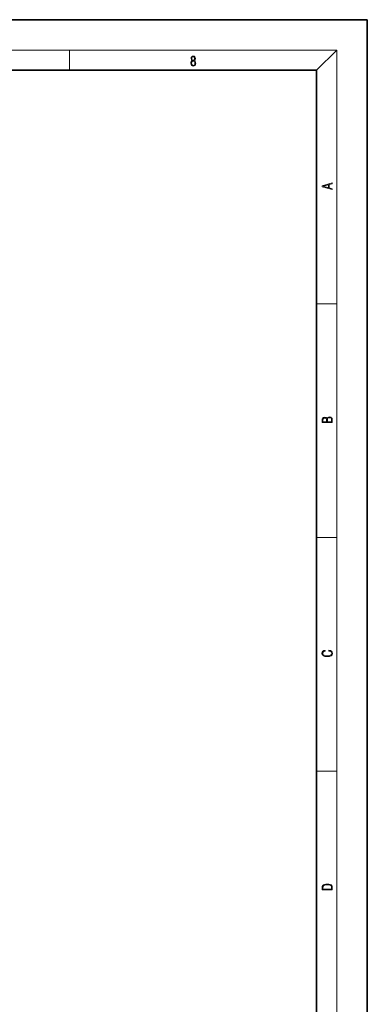
# Model space of a CAD drawing. Extents: x 0 to 420, y 0 to 297.
# Drawn here: x 351 to 420, y 102 to 297 of the extents above; entities that cross this region are included whole.
import ezdxf

# ---------------------------------------------------------------- set-up
doc = ezdxf.new("R2010")
doc.units = 0

msp = doc.modelspace()

# ---------------------------------------------------------------- linework, layer by layer
at = {"color": 7, "lineweight": 35}
for p, q in [((420, 297), (210, 297)), ((420, 0), (420, 297)), ((410, 287), (20, 287)), ((410, 10), (410, 287))]:
    msp.add_line(p, q, dxfattribs=at)
at = {"color": 7, "lineweight": 13}
for p, q in [((16, 291), (414, 291)), ((361.25, 287), (361.25, 291)), ((410, 287), (414, 291)), ((414, 6), (414, 291)), ((410, 240.83), (414, 240.83)), ((410, 194.67), (414, 194.67)), ((410, 148.5), (414, 148.5))]:
    msp.add_line(p, q, dxfattribs=at)
for points in [[(385.44, 288.9), (385.33, 288.82), (385.25, 288.71), (385.2, 288.57), (385.19, 288.41), (385.22, 288.16), (385.31, 287.98), (385.46, 287.86), (385.66, 287.82), (385.85, 287.86), (386, 287.98), (386.1, 288.16), (386.13, 288.41), (386.11, 288.57), (386.06, 288.71), (385.98, 288.82), (385.88, 288.9), (386.02, 289.08), (386.07, 289.32), (386.05, 289.52), (385.96, 289.68), (385.83, 289.78), (385.66, 289.82), (385.48, 289.78), (385.35, 289.68), (385.27, 289.52), (385.24, 289.32), (385.29, 289.08)], [(385.33, 288.4), (385.35, 288.58), (385.41, 288.71), (385.52, 288.79), (385.66, 288.82), (385.8, 288.79), (385.9, 288.71), (385.96, 288.58), (385.99, 288.41), (385.96, 288.23), (385.9, 288.09), (385.79, 288), (385.66, 287.97), (385.52, 288), (385.42, 288.09), (385.35, 288.23)], [(385.38, 289.31), (385.4, 289.46), (385.45, 289.57), (385.54, 289.64), (385.66, 289.67), (385.77, 289.64), (385.86, 289.57), (385.91, 289.46), (385.93, 289.31), (385.91, 289.17), (385.86, 289.06), (385.77, 288.99), (385.66, 288.97), (385.54, 288.99), (385.45, 289.06), (385.4, 289.17)], [(413.09, 263.42), (413.09, 263.57), (412.48, 263.74), (412.48, 264.41), (413.09, 264.58), (413.09, 264.73), (411.09, 264.16), (411.09, 263.99)], [(412.32, 263.78), (411.29, 264.07), (412.32, 264.37)], [(413.09, 217.41), (413.09, 217.82), (413.09, 218.09), (413.05, 218.26), (412.97, 218.35), (412.86, 218.43), (412.72, 218.47), (412.55, 218.49), (412.37, 218.47), (412.21, 218.41), (412.1, 218.32), (412.04, 218.2), (411.97, 218.29), (411.87, 218.36), (411.75, 218.41), (411.6, 218.42), (411.35, 218.37), (411.17, 218.24), (411.11, 218.09), (411.09, 217.9), (411.09, 217.41)], [(411.26, 217.88), (411.27, 218.06), (411.33, 218.18), (411.44, 218.26), (411.62, 218.28), (411.8, 218.25), (411.9, 218.18), (411.96, 218.05), (411.97, 217.87), (411.97, 217.55), (411.26, 217.55)], [(412.93, 217.55), (412.14, 217.55), (412.14, 217.96), (412.17, 218.13), (412.24, 218.25), (412.37, 218.32), (412.54, 218.35), (412.73, 218.32), (412.85, 218.25), (412.91, 218.13), (412.93, 217.95)], [(412.44, 172.23), (412.67, 172.19), (412.84, 172.1), (412.95, 171.96), (412.98, 171.78), (412.93, 171.56), (412.75, 171.4), (412.47, 171.3), (412.09, 171.26), (411.71, 171.3), (411.43, 171.4), (411.26, 171.56), (411.2, 171.78), (411.24, 171.95), (411.33, 172.08), (411.48, 172.18), (411.68, 172.22), (411.68, 172.36), (411.42, 172.31), (411.22, 172.19), (411.09, 172.01), (411.04, 171.78), (411.11, 171.5), (411.2, 171.39), (411.32, 171.3), (411.65, 171.16), (411.85, 171.13), (412.09, 171.12), (412.33, 171.13), (412.54, 171.16), (412.87, 171.29), (413.08, 171.5), (413.15, 171.77), (413.1, 172.01), (412.96, 172.2), (412.74, 172.32), (412.44, 172.37)], [(411.09, 125.37), (411.09, 125.02), (413.09, 125.02), (413.09, 125.43), (413.08, 125.68), (413.01, 125.88), (412.87, 126.01), (412.67, 126.11), (412.41, 126.17), (412.09, 126.19), (411.79, 126.17), (411.54, 126.12), (411.35, 126.03), (411.2, 125.91), (411.11, 125.71), (411.09, 125.47)], [(412.93, 125.15), (411.26, 125.15), (411.26, 125.43), (411.27, 125.66), (411.35, 125.83), (411.47, 125.93), (411.63, 125.99), (411.84, 126.04), (412.09, 126.05), (412.36, 126.04), (412.58, 125.99), (412.74, 125.92), (412.85, 125.82), (412.92, 125.66), (412.93, 125.44)]]:
    msp.add_lwpolyline(points, close=True, dxfattribs=at)

doc.saveas('drawing.dxf')
